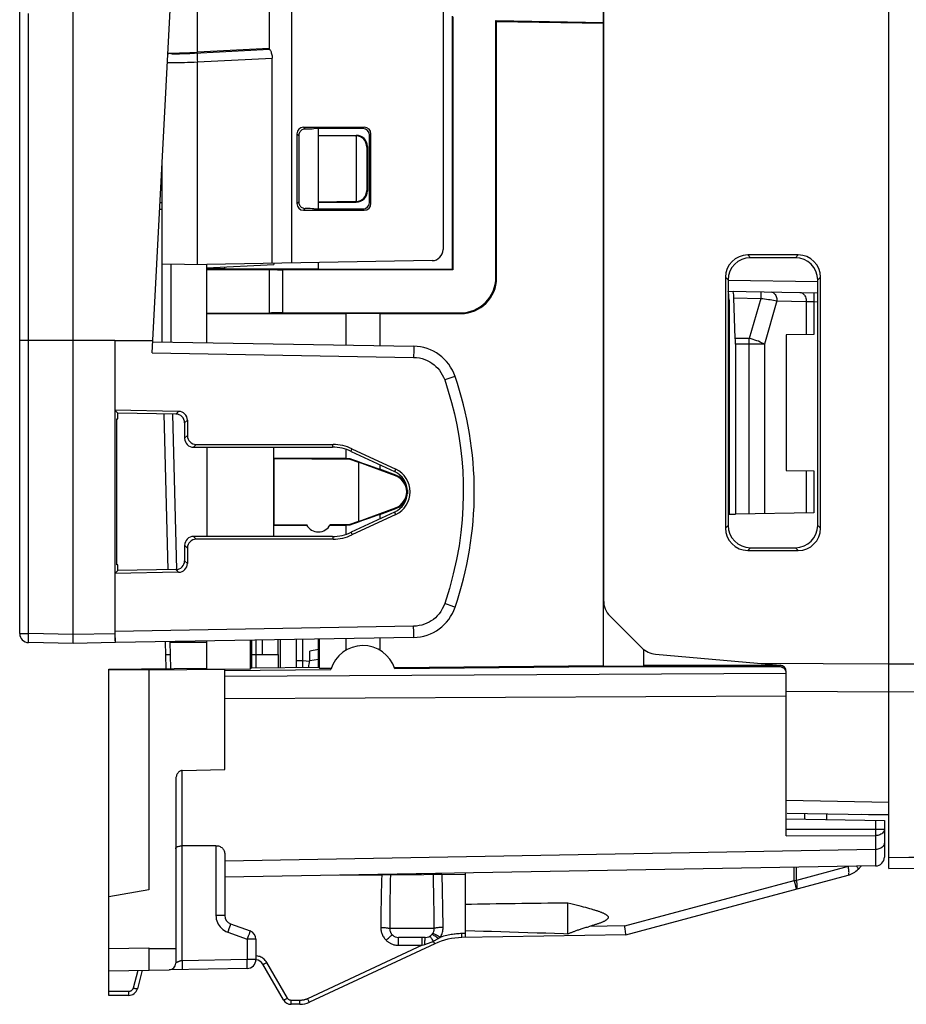
# Model space of a CAD drawing. Units: millimetres. Extents: x 29.7 to 119.6, y 58.5 to 129.9.
# Drawn here: x 29.7 to 49.6, y 58.5 to 80.6 of the extents above; entities that cross this region are included whole.
import ezdxf

# ---------------------------------------------------------------- set-up
doc = ezdxf.new("R2010")
doc.units = ezdxf.units.MM
doc.header["$LTSCALE"] = 23.1
doc.layers.get('0').update_dxf_attribs({"linetype": 'CONTINUOUS'})
for name, color, linetype in [('ASSI', 7, 'CONTINUOUS'), ('DRAFT', 7, 'CONTINUOUS'), ('RACCORDO', 7, 'CONTINUOUS'), ('SMUSSO', 7, 'CONTINUOUS')]:
    doc.layers.add(name, color=color, linetype=linetype)

msp = doc.modelspace()

# ---------------------------------------------------------------- linework, layer by layer
at = {"color": 7, "linetype": 'CONTINUOUS'}
for p, q in [((33.949, 71.024), (33.949, 69.023)), ((35.049, 66.373), (35.199, 66.373)), ((31.749, 66.032), (32.649, 66.037)), ((32.649, 66.029), (34.349, 66.044)), ((32.649, 66.029), (32.649, 61.094)), ((34.349, 63.79), (34.349, 66.044)), ((34.349, 66.017), (36.731, 66.038)), ((33.397, 63.77), (34.349, 63.79)), ((33.249, 63.552), (33.249, 59.447)), ((32.649, 61.094), (31.749, 60.935)), ((32.649, 59.789), (32.649, 59.289)), ((31.749, 59.273), (33.102, 59.297))]:
    msp.add_line(p, q, dxfattribs=at)
at = {"color": 250, "linetype": 'CONTINUOUS'}
for p, q in [((46.949, 65.945), (34.349, 65.883)), ((46.949, 65.441), (34.349, 65.38)), ((33.397, 62.081), (33.397, 63.77)), ((31.749, 59.774), (32.649, 59.789)), ((32.649, 59.774), (33.249, 59.774))]:
    msp.add_line(p, q, dxfattribs=at)
at = {"color": 7, "linetype": 'CONTINUOUS'}
msp.add_lwpolyline([(33.397, 63.77), (33.383, 63.769), (33.37, 63.766), (33.358, 63.762), (33.345, 63.756), (33.333, 63.748), (33.322, 63.739), (33.312, 63.729), (33.302, 63.718), (33.293, 63.705), (33.284, 63.692), (33.277, 63.678), (33.27, 63.663), (33.264, 63.646), (33.259, 63.629), (33.255, 63.611), (33.252, 63.592), (33.25, 63.572), (33.249, 63.552)], dxfattribs=at)
msp.add_arc((33.099, 59.447), 0.15, 271, 360, dxfattribs=at)
at = {"layer": 'ASSI', "color": 7, "linetype": 'CONTINUOUS'}
for p, q in [((49.249, 61.573), (49.249, 104.973)), ((42.849, 98.958), (42.849, 67.589)), ((47.216, 75.34), (46.083, 75.339)), ((47.154, 75.278), (46.144, 75.278)), ((45.584, 74.839), (45.584, 69.208)), ((45.645, 74.779), (45.645, 69.268)), ((47.654, 69.269), (47.654, 74.778)), ((47.716, 69.206), (47.716, 74.841)), ((33.949, 74.023), (37.069, 74.023)), ((37.069, 74.023), (37.069, 73.317)), ((37.829, 74.023), (37.829, 73.303)), ((37.829, 74.023), (39.649, 74.023)), ((37.069, 70.978), (37.069, 70.773)), ((37.069, 70.773), (35.449, 70.773)), ((37.156, 70.758), (37.158, 70.773)), ((37.829, 70.633), (37.829, 70.529)), ((38.186, 70.399), (37.829, 70.529)), ((37.829, 69.518), (38.186, 69.648)), ((37.829, 69.518), (37.829, 69.414)), ((36.715, 69.273), (37.069, 69.273)), ((37.069, 69.273), (37.069, 69.069)), ((37.156, 69.289), (37.158, 69.274)), ((46.144, 68.769), (47.154, 68.769)), ((46.083, 68.708), (47.216, 68.707)), ((42.996, 67.236), (43.707, 66.525)), ((37.069, 66.73), (37.069, 66.47)), ((37.829, 66.744), (37.829, 66.47)), ((33.038, 66.058), (33.022, 66.66)), ((33.138, 66.059), (33.122, 66.661)), ((33.123, 66.649), (33.331, 66.648)), ((33.03, 66.373), (33.13, 66.373)), ((44.017, 66.38), (46.812, 66.135)), ((36.472, 66.068), (36.741, 66.07)), ((38.153, 66.082), (42.849, 66.123)), ((42.849, 66.093), (38.164, 66.051)), ((46.949, 62.888), (46.949, 65.986)), ((46.972, 62.813), (49.249, 62.773)), ((39.749, 60.764), (39.749, 61.468))]:
    msp.add_line(p, q, dxfattribs=at)
at = {"layer": 'ASSI', "color": 250, "linetype": 'CONTINUOUS'}
for p, q in [((46.083, 75.339), (46.144, 75.278)), ((47.216, 75.34), (47.154, 75.278)), ((45.584, 74.839), (45.645, 74.779)), ((47.716, 74.841), (47.654, 74.778)), ((45.584, 69.208), (45.645, 69.268)), ((47.716, 69.206), (47.654, 69.269)), ((46.083, 68.708), (46.144, 68.769)), ((47.216, 68.707), (47.154, 68.769)), ((46.302, 66.18), (49.249, 66.162)), ((49.249, 66.162), (54.958, 66.197)), ((46.949, 65.551), (49.249, 65.538)), ((49.249, 65.538), (54.958, 65.572)), ((46.949, 63.102), (49.249, 63.062)), ((49.249, 61.818), (50.155, 61.834))]:
    msp.add_line(p, q, dxfattribs=at)
at = {"layer": 'ASSI', "color": 7, "linetype": 'CONTINUOUS'}
for centre, radius, start, end in [((43.349, 67.589), 0.5, 180, 225), ((37.449, 65.823), 0.75, 17.6583, 163.3698), ((44.06, 66.878), 0.5, 225, 265), ((46.799, 65.986), 0.15, 0, 85), ((39.049, 62.137), 0.7, 276.5726, 283.9164)]:
    msp.add_arc(centre, radius, start, end, dxfattribs=at)
for centre, major_axis, ratio, start_param, end_param in [((46.085, 74.838), (-0.263, 0.426), 0.997962, -0.551809, 1.016248), ((46.145, 74.777), (0.37, -0.338), 0.996979, 2.312146, 3.880204), ((47.153, 74.777), (0.334, 0.373), 0.997523, -0.839454, 0.728603), ((47.215, 74.839), (0.396, 0.309), 0.99624, -0.661262, 0.906796), ((37.449, 74.018), (0.5, 0), 0.017455, 0.707584, 2.434008), ((37.449, 70.776), (0.5, 0), 0.008727, -2.434008, -2.192503), ((37.449, 70.671), (0.5, -0.182), 0.008201, -2.189518, -0.704599), ((37.449, 69.376), (0.5, 0.182), 0.008201, 0.704599, 2.189518), ((37.449, 69.271), (0.5, 0), 0.008727, 2.192503, 2.434008), ((46.085, 69.209), (0.263, 0.426), 0.997962, -4.157841, -2.589783), ((46.145, 69.27), (0.37, 0.338), 0.996979, 2.402982, 3.971039), ((47.153, 69.27), (-0.334, 0.373), 0.997523, -3.870196, -2.302139), ((47.215, 69.208), (0.396, -0.309), 0.99624, -0.906796, 0.661262), ((33.331, 66.773), (7.161, 0), 0.017455, -1.570796, -1.484293), ((55.504, 60.473), (22.916, 0), 0.017455, 2.198309, 2.328837)]:
    msp.add_ellipse(centre, major_axis=major_axis, ratio=ratio, start_param=start_param, end_param=end_param, dxfattribs=at)
at = {"layer": 'DRAFT', "color": 7, "linetype": 'CONTINUOUS'}
for p, q in [((40.434, 80.597), (40.449, 80.581)), ((40.434, 80.597), (42.849, 80.555)), ((40.449, 80.581), (42.849, 80.539)), ((36.449, 78.023), (36.449, 76.373)), ((33.949, 75.048), (35.449, 75.127)), ((33.949, 75.048), (33.949, 75.123)), ((35.449, 75.15), (35.449, 75.127)), ((36.449, 75.167), (36.449, 75.023)), ((33.949, 73.371), (33.949, 75.013)), ((36.449, 75.023), (39.449, 75.023)), ((39.465, 75.008), (39.449, 75.023)), ((31.882, 73.423), (30.949, 73.423)), ((31.885, 73.423), (32.738, 73.423)), ((31.886, 73.423), (31.886, 71.855)), ((46.949, 73.544), (46.949, 70.503)), ((31.886, 71.855), (31.949, 71.791)), ((31.928, 68.386), (31.928, 71.661)), ((31.928, 71.661), (31.949, 71.658)), ((31.949, 71.658), (31.949, 71.791)), ((35.446, 71.025), (35.446, 69.022)), ((35.449, 70.773), (35.449, 71.025)), ((35.451, 70.772), (35.449, 70.773)), ((35.451, 70.772), (35.451, 69.275)), ((35.451, 70.772), (37.156, 70.758)), ((37.156, 70.758), (37.349, 70.686)), ((37.349, 70.686), (37.349, 69.361)), ((38.18, 70.384), (37.349, 70.686)), ((37.349, 69.361), (38.18, 69.663)), ((45.665, 69.522), (45.807, 69.524)), ((35.451, 69.275), (35.449, 69.273)), ((35.449, 69.022), (35.449, 69.273)), ((35.449, 69.273), (36.189, 69.273)), ((36.185, 69.281), (35.451, 69.275)), ((37.156, 69.289), (36.715, 69.285)), ((37.349, 69.361), (37.156, 69.289)), ((31.949, 68.389), (31.928, 68.386)), ((31.949, 68.256), (31.949, 68.389)), ((31.949, 68.256), (31.886, 68.192)), ((33.949, 66.046), (33.949, 66.676)), ((34.927, 66.054), (34.927, 66.693)), ((34.947, 66.693), (34.947, 66.075)), ((35.049, 66.695), (35.049, 66.076)), ((35.599, 66.081), (35.599, 66.705)), ((36.451, 66.088), (36.451, 66.72)), ((36.472, 66.068), (36.472, 66.72)), ((34.947, 66.373), (35.049, 66.373)), ((35.199, 66.373), (35.55, 66.373)), ((35.549, 66.373), (35.549, 66.08)), ((36.451, 66.483), (36.257, 66.449)), ((31.749, 66.047), (33.949, 66.066)), ((34.947, 66.075), (34.927, 66.054)), ((34.947, 66.075), (36.451, 66.088)), ((36.451, 66.088), (36.472, 66.068)), ((42.849, 66.111), (43.749, 66.114)), ((42.849, 66.111), (42.849, 66.093)), ((31.749, 60.935), (31.749, 66.047)), ((33.949, 66.046), (34.927, 66.054)), ((49.249, 62.773), (48.639, 62.784)), ((39.217, 61.458), (36.949, 61.419))]:
    msp.add_line(p, q, dxfattribs=at)
at = {"layer": 'DRAFT', "color": 250, "linetype": 'CONTINUOUS'}
for p, q in [((38.186, 70.531), (38.161, 70.478)), ((38.18, 70.384), (38.186, 70.399)), ((38.18, 69.663), (38.186, 69.648)), ((38.186, 69.516), (38.161, 69.569))]:
    msp.add_line(p, q, dxfattribs=at)
at = {"layer": 'DRAFT', "color": 7, "linetype": 'CONTINUOUS'}
for centre, radius, start, end in [((38.049, 70.023), 0.383, 290, 70), ((38.049, 70.023), 0.4, 48.5904, 70), ((38.049, 70.023), 0.4, 290, 311.4096), ((36.449, 69.423), 0.3, 208.3735, 332.5269)]:
    msp.add_arc(centre, radius, start, end, dxfattribs=at)
for major_axis, start_param, end_param in [((0.56, 0), -1.13405, 1.13405), ((0.502, 0), -1.134713, 1.134713)]:
    msp.add_ellipse((37.949, 70.023), major_axis=major_axis, ratio=1, start_param=start_param, end_param=end_param, dxfattribs=at)
at = {"layer": 'RACCORDO', "color": 7, "linetype": 'CONTINUOUS'}
for p, q in [((49.249, 61.573), (49.249, 104.973)), ((30.949, 66.623), (30.949, 100.539)), ((42.849, 66.111), (42.849, 100.436)), ((35.349, 86.591), (35.349, 79.956)), ((32.723, 73.143), (33.149, 81.273)), ((29.749, 66.841), (29.749, 80.956)), ((39.249, 80.936), (39.249, 75.462)), ((39.449, 80.701), (39.449, 75.023)), ((39.465, 80.685), (39.465, 75.008)), ((40.434, 74.839), (40.434, 80.597)), ((40.449, 74.823), (40.449, 80.581)), ((35.349, 79.973), (33.735, 79.89)), ((35.416, 75.149), (35.416, 79.757)), ((35.968, 78.055), (35.968, 76.492)), ((36.01, 78.033), (36.009, 78.014)), ((36.009, 78.02), (36.009, 76.527)), ((36.118, 78.205), (37.481, 78.205)), ((37.45, 78.174), (36.349, 78.173)), ((36.449, 78.174), (36.449, 78.023)), ((36.449, 78.023), (37.299, 78.023)), ((37.287, 78.011), (36.449, 78.023)), ((37.299, 78.011), (37.299, 76.536)), ((37.6, 76.523), (37.6, 78.024)), ((37.631, 76.492), (37.631, 78.055)), ((37.537, 77.761), (37.537, 76.786)), ((37.549, 77.774), (37.549, 76.773)), ((32.949, 73.389), (32.949, 77.457)), ((32.9, 76.515), (32.949, 76.516)), ((37.287, 76.536), (36.449, 76.523)), ((36.449, 76.523), (37.299, 76.523)), ((36.118, 76.342), (37.481, 76.342)), ((36.349, 76.373), (37.45, 76.373)), ((32.949, 75.141), (33.949, 75.123)), ((39.004, 75.212), (33.949, 75.123)), ((47.216, 75.34), (46.083, 75.339)), ((47.154, 75.278), (46.144, 75.278)), ((33.949, 75.025), (33.949, 75.048)), ((33.949, 75.013), (35.349, 75.013)), ((34.349, 75.029), (34.349, 75.069)), ((35.349, 75.013), (35.349, 74.034)), ((39.465, 75.008), (35.649, 75.008)), ((45.584, 74.839), (45.584, 69.208)), ((45.645, 74.779), (45.645, 69.268)), ((47.654, 69.269), (47.654, 74.778)), ((47.716, 69.206), (47.716, 74.841)), ((45.645, 74.525), (47.654, 74.49)), ((45.665, 74.325), (45.665, 69.522)), ((45.804, 73.467), (45.772, 74.375)), ((33.949, 74.034), (35.349, 74.034)), ((35.649, 74.039), (39.634, 74.039)), ((30.949, 73.423), (29.749, 73.423)), ((31.882, 73.423), (31.882, 66.84)), ((32.736, 73.392), (38.59, 73.29)), ((47.563, 73.555), (46.949, 73.544)), ((45.807, 73.338), (45.807, 69.524)), ((33.315, 71.829), (31.886, 71.855)), ((33.254, 71.769), (31.949, 71.791)), ((33.08, 68.275), (32.989, 71.773)), ((33.511, 71.63), (33.511, 71.285)), ((33.45, 71.569), (33.45, 71.224)), ((33.65, 71.024), (36.767, 71.025)), ((33.711, 71.086), (36.78, 71.084)), ((37.189, 70.932), (38.161, 70.478)), ((37.202, 70.99), (38.186, 70.531)), ((46.949, 70.503), (47.563, 70.492)), ((38.309, 70.323), (38.351, 70.323)), ((38.448, 70.072), (38.447, 70.022)), ((38.447, 70.025), (38.448, 69.975)), ((38.351, 69.723), (38.309, 69.723)), ((38.161, 69.569), (37.189, 69.115)), ((38.186, 69.516), (37.202, 69.057)), ((47.563, 69.555), (45.807, 69.524)), ((36.767, 69.022), (33.65, 69.023)), ((36.78, 68.963), (33.711, 68.961)), ((33.45, 68.823), (33.45, 68.478)), ((33.511, 68.762), (33.511, 68.417)), ((46.144, 68.769), (47.154, 68.769)), ((46.083, 68.708), (47.216, 68.707)), ((33.254, 68.278), (31.949, 68.256)), ((33.315, 68.218), (31.886, 68.192)), ((31.886, 68.192), (31.886, 66.89)), ((42.996, 67.236), (43.707, 66.525)), ((38.59, 66.757), (31.899, 66.64)), ((30.949, 66.623), (29.946, 66.641)), ((31.892, 66.64), (30.949, 66.623)), ((35.199, 66.373), (35.199, 66.698)), ((35.549, 66.373), (35.549, 66.704)), ((35.956, 66.084), (35.958, 66.711)), ((36.257, 66.235), (36.257, 66.449)), ((43.749, 66.114), (43.749, 66.487)), ((44.017, 66.38), (46.812, 66.135)), ((46.799, 66.094), (42.849, 66.093)), ((46.819, 66.093), (46.799, 66.094)), ((46.918, 66.036), (46.905, 66.05)), ((46.949, 62.302), (46.949, 65.986)), ((46.972, 62.813), (49.249, 62.773)), ((47.849, 62.798), (47.849, 62.673)), ((46.949, 62.689), (49.149, 62.651)), ((49.149, 62.651), (49.149, 61.828)), ((34.153, 62.083), (33.397, 62.081)), ((34.349, 61.909), (34.349, 60.518)), ((48.953, 61.628), (34.349, 61.373)), ((36.949, 61.419), (39.749, 61.443)), ((48.632, 61.623), (48.561, 61.552)), ((49.249, 61.573), (53.932, 61.614)), ((43.349, 60.086), (48.337, 61.423)), ((31.749, 58.723), (31.749, 60.935)), ((39.749, 60.023), (39.749, 60.764)), ((42.049, 60.797), (42.115, 60.782)), ((42.049, 60.106), (42.049, 60.797)), ((42.115, 60.782), (42.177, 60.767)), ((42.177, 60.767), (42.236, 60.753)), ((42.236, 60.753), (42.292, 60.739)), ((42.292, 60.739), (42.345, 60.725)), ((42.345, 60.725), (42.395, 60.712)), ((42.395, 60.712), (42.443, 60.7)), ((42.443, 60.7), (42.488, 60.688)), ((42.488, 60.688), (42.531, 60.676)), ((34.481, 60.33), (34.918, 60.171)), ((39.749, 60.178), (39.961, 60.173)), ((39.961, 60.173), (40.155, 60.168)), ((40.155, 60.168), (40.332, 60.163)), ((40.332, 60.163), (40.546, 60.157)), ((40.546, 60.157), (40.736, 60.151)), ((40.736, 60.151), (40.942, 60.144)), ((40.942, 60.144), (41.153, 60.138)), ((41.153, 60.138), (41.357, 60.131)), ((41.357, 60.131), (41.553, 60.124)), ((41.553, 60.124), (41.751, 60.117)), ((41.751, 60.117), (41.947, 60.11)), ((41.947, 60.11), (42.049, 60.106)), ((43.328, 60.259), (43.325, 60.286)), ((43.335, 60.209), (43.328, 60.259)), ((35.049, 59.983), (35.049, 59.528)), ((39.062, 59.882), (36.25, 58.57)), ((38.849, 60.023), (38.249, 60.023)), ((38.996, 60.087), (39.001, 60.094)), ((43.349, 60.086), (39.67, 60.022)), ((32.5, 59.287), (32.389, 58.872)), ((34.853, 59.328), (33.102, 59.297)), ((35.669, 58.623), (35.207, 59.423)), ((32.196, 58.723), (31.749, 58.723)), ((36.038, 58.523), (35.842, 58.523))]:
    msp.add_line(p, q, dxfattribs=at)
at = {"layer": 'RACCORDO', "color": 250, "linetype": 'CONTINUOUS'}
for p, q in [((35.847, 91.39), (35.847, 75.157)), ((33.735, 79.89), (33.735, 86.657)), ((29.946, 66.841), (29.946, 80.756)), ((33.139, 79.868), (33.139, 79.86)), ((33.731, 79.768), (33.733, 79.721)), ((33.733, 79.721), (33.735, 79.67)), ((33.735, 79.67), (35.416, 79.757)), ((33.735, 75.127), (33.735, 79.67)), ((35.968, 78.055), (36.009, 78.014)), ((36.118, 78.205), (36.157, 78.166)), ((37.287, 78.011), (37.299, 78.023)), ((37.481, 78.205), (37.45, 78.174)), ((37.631, 78.055), (37.6, 78.024)), ((37.537, 77.761), (37.549, 77.774)), ((37.549, 76.773), (37.537, 76.786)), ((35.968, 76.492), (36.009, 76.533)), ((37.299, 76.523), (37.287, 76.536)), ((37.631, 76.492), (37.6, 76.523)), ((32.892, 76.365), (32.949, 76.366)), ((36.118, 76.342), (36.157, 76.381)), ((37.481, 76.342), (37.45, 76.373)), ((33.146, 73.385), (33.146, 75.138)), ((46.083, 75.339), (46.144, 75.278)), ((47.216, 75.34), (47.154, 75.278)), ((35.649, 75.008), (35.649, 74.039)), ((40.434, 74.839), (40.449, 74.823)), ((45.584, 74.839), (45.645, 74.779)), ((45.644, 74.775), (47.653, 74.74)), ((47.716, 74.841), (47.654, 74.778)), ((46.377, 74.462), (46.375, 74.364)), ((47.566, 74.465), (47.565, 74.433)), ((45.645, 74.325), (45.665, 74.325)), ((45.772, 74.375), (46.375, 74.364)), ((46.375, 74.364), (46.118, 73.467)), ((46.738, 74.309), (46.46, 73.338)), ((46.738, 74.309), (47.395, 74.297)), ((47.395, 74.297), (47.395, 73.552)), ((47.395, 74.297), (47.563, 74.292)), ((47.565, 74.368), (47.563, 74.292)), ((47.563, 74.292), (47.563, 73.555)), ((47.563, 74.292), (47.654, 74.29)), ((47.565, 74.433), (47.565, 74.368)), ((39.634, 74.039), (39.649, 74.023)), ((46.118, 73.467), (45.804, 73.467)), ((46.118, 69.53), (46.118, 73.467)), ((32.723, 73.143), (38.587, 73.04)), ((38.59, 73.217), (38.589, 73.165)), ((38.59, 73.257), (38.59, 73.217)), ((46.46, 73.338), (45.807, 73.338)), ((46.46, 73.338), (46.46, 69.536)), ((39.374, 72.564), (39.284, 72.533)), ((39.47, 72.597), (39.374, 72.564)), ((39.51, 72.611), (39.47, 72.597)), ((33.254, 71.769), (33.315, 71.829)), ((33.277, 68.279), (33.185, 71.767)), ((33.45, 71.569), (33.511, 71.63)), ((33.45, 71.224), (33.511, 71.285)), ((33.65, 71.024), (33.711, 71.086)), ((36.767, 71.025), (36.78, 71.084)), ((37.189, 70.932), (37.202, 70.99)), ((47.395, 70.495), (47.395, 69.552)), ((47.563, 70.492), (47.563, 69.555)), ((38.432, 70.123), (38.441, 70.123)), ((38.441, 69.923), (38.432, 69.923)), ((45.584, 69.208), (45.645, 69.268)), ((47.716, 69.206), (47.654, 69.269)), ((33.711, 68.961), (33.65, 69.023)), ((36.767, 69.022), (36.78, 68.963)), ((37.189, 69.115), (37.202, 69.057)), ((33.511, 68.762), (33.45, 68.823)), ((46.083, 68.708), (46.144, 68.769)), ((47.216, 68.707), (47.154, 68.769)), ((33.315, 68.218), (33.254, 68.278)), ((33.511, 68.417), (33.45, 68.478)), ((39.487, 67.444), (39.284, 67.514)), ((38.587, 67.007), (31.886, 66.89)), ((38.589, 66.882), (38.587, 67.007)), ((29.749, 66.841), (29.946, 66.841)), ((29.944, 66.7), (29.945, 66.741)), ((29.945, 66.789), (29.946, 66.841)), ((29.945, 66.741), (29.945, 66.789)), ((30.949, 66.823), (29.946, 66.841)), ((31.882, 66.84), (30.949, 66.823)), ((36.104, 66.236), (36.105, 66.713)), ((35.957, 66.236), (36.104, 66.236)), ((36.103, 66.085), (36.104, 66.236)), ((36.104, 66.236), (36.255, 66.223)), ((36.257, 66.237), (36.451, 66.27)), ((46.799, 66.129), (43.749, 66.128)), ((46.302, 66.18), (49.249, 66.162)), ((46.799, 66.132), (46.799, 66.129)), ((46.799, 66.094), (46.799, 66.129)), ((46.809, 66.128), (46.799, 66.129)), ((49.249, 66.162), (55.358, 66.199)), ((46.949, 65.551), (49.249, 65.538)), ((49.249, 65.538), (55.358, 65.574)), ((46.949, 63.102), (49.249, 63.062)), ((47.354, 62.807), (47.354, 62.682)), ((48.953, 62.654), (48.953, 62.457)), ((46.949, 62.45), (48.953, 62.457)), ((46.949, 62.302), (48.952, 62.308)), ((48.952, 62.308), (48.952, 61.999)), ((48.953, 62.457), (49.149, 62.457)), ((33.397, 59.502), (33.397, 62.081)), ((34.153, 62.083), (34.153, 60.518)), ((48.952, 61.999), (34.349, 61.739)), ((48.952, 61.999), (48.952, 61.886)), ((48.952, 61.886), (48.952, 61.836)), ((48.953, 61.689), (48.953, 61.628)), ((49.249, 61.818), (53.604, 61.855)), ((47.129, 61.305), (47.129, 61.597)), ((48.337, 61.616), (47.177, 61.305)), ((47.177, 61.305), (47.177, 61.597)), ((43.325, 60.286), (47.129, 61.305)), ((47.142, 61.255), (47.129, 61.305)), ((47.129, 61.305), (47.177, 61.305)), ((47.154, 61.209), (47.142, 61.255)), ((47.162, 61.178), (47.154, 61.209)), ((47.166, 61.16), (47.162, 61.178)), ((34.349, 60.518), (34.153, 60.518)), ((34.416, 60.142), (34.853, 59.983)), ((34.457, 60.256), (34.442, 60.214)), ((34.469, 60.291), (34.457, 60.256)), ((34.906, 60.132), (34.894, 60.098)), ((39.049, 60.223), (38.05, 60.223)), ((39.749, 60.111), (39.668, 60.11)), ((39.67, 60.034), (39.668, 60.11)), ((43.325, 60.286), (42.534, 60.272)), ((34.853, 59.983), (34.853, 59.528)), ((35.049, 59.983), (34.853, 59.983)), ((34.894, 60.098), (34.879, 60.055)), ((38.249, 59.848), (38.249, 60.023)), ((38.779, 59.848), (38.779, 60.023)), ((38.952, 60.049), (38.949, 60.05)), ((39.67, 60.023), (39.67, 60.034)), ((39.67, 60.022), (39.67, 60.023)), ((38.779, 59.848), (36.207, 58.649)), ((38.249, 59.848), (38.779, 59.848)), ((38.779, 59.848), (38.841, 59.866)), ((34.853, 59.528), (33.397, 59.502)), ((33.397, 59.502), (33.397, 59.45)), ((33.397, 59.45), (33.398, 59.402)), ((34.854, 59.476), (34.853, 59.528)), ((35.049, 59.528), (34.853, 59.528)), ((34.854, 59.427), (34.854, 59.476)), ((35.755, 58.661), (35.294, 59.461)), ((32.399, 59.285), (32.292, 58.885)), ((32.196, 58.811), (31.749, 58.811)), ((32.196, 58.723), (32.196, 58.811)), ((35.842, 58.523), (35.842, 58.611)), ((36.045, 58.611), (35.842, 58.611)), ((36.038, 58.523), (36.038, 58.611))]:
    msp.add_line(p, q, dxfattribs=at)
for points in [[(33.139, 79.86), (33.114, 79.857), (33.089, 79.851), (33.074, 79.845)], [(33.139, 79.86), (33.141, 79.858), (33.148, 79.857), (33.158, 79.856), (33.173, 79.855), (33.191, 79.854), (33.213, 79.854), (33.239, 79.854), (33.268, 79.854), (33.301, 79.854), (33.336, 79.855), (33.375, 79.856), (33.417, 79.857), (33.463, 79.858), (33.512, 79.86), (33.563, 79.862), (33.616, 79.865), (33.671, 79.867), (35.352, 79.954)], [(33.728, 79.87), (33.728, 79.867), (33.728, 79.862), (33.728, 79.853), (33.728, 79.841), (33.729, 79.826), (33.729, 79.809), (33.731, 79.768)], [(33.064, 79.654), (33.083, 79.654), (33.122, 79.654), (33.165, 79.655), (33.213, 79.655), (33.264, 79.656), (33.32, 79.657), (33.381, 79.659), (33.446, 79.661), (33.514, 79.663), (33.586, 79.665), (33.66, 79.668), (33.735, 79.67)], [(46.378, 74.513), (46.378, 74.51), (46.378, 74.504), (46.377, 74.494), (46.377, 74.462)], [(46.604, 74.509), (46.622, 74.507), (46.639, 74.501), (46.656, 74.493), (46.672, 74.481), (46.686, 74.466), (46.699, 74.449), (46.711, 74.43), (46.72, 74.408), (46.728, 74.385), (46.733, 74.36), (46.737, 74.334), (46.738, 74.309)], [(47.261, 74.497), (47.279, 74.495), (47.296, 74.49), (47.313, 74.481), (47.329, 74.47), (47.343, 74.455), (47.356, 74.438), (47.368, 74.418), (47.378, 74.396), (47.385, 74.373), (47.391, 74.348), (47.394, 74.323), (47.395, 74.297)], [(47.565, 74.492), (47.565, 74.49), (47.566, 74.485), (47.566, 74.477), (47.566, 74.465)], [(46.375, 74.364), (46.419, 74.359), (46.463, 74.354), (46.506, 74.348), (46.546, 74.342), (46.584, 74.336), (46.623, 74.33), (46.662, 74.323), (46.701, 74.316), (46.738, 74.309)], [(46.46, 73.338), (46.429, 73.354), (46.396, 73.37), (46.36, 73.385), (46.323, 73.401), (46.284, 73.415), (46.243, 73.43), (46.202, 73.443), (46.16, 73.456), (46.118, 73.467)], [(38.589, 73.165), (38.588, 73.073), (38.587, 73.04)], [(38.59, 73.29), (38.59, 73.288), (38.59, 73.282), (38.59, 73.271), (38.59, 73.257)], [(38.587, 73.04), (38.653, 73.036), (38.716, 73.027), (38.777, 73.012), (38.837, 72.993), (38.895, 72.968), (38.949, 72.94), (38.999, 72.908), (39.046, 72.874), (39.089, 72.836), (39.129, 72.795), (39.166, 72.751), (39.2, 72.703), (39.231, 72.651), (39.259, 72.594), (39.284, 72.533)], [(39.284, 72.533), (39.365, 72.281), (39.437, 72.029), (39.501, 71.776), (39.555, 71.524), (39.601, 71.271), (39.638, 71.014), (39.667, 70.754), (39.688, 70.491), (39.699, 70.224), (39.701, 69.953), (39.694, 69.679), (39.676, 69.397), (39.647, 69.108), (39.607, 68.812), (39.551, 68.504), (39.478, 68.185), (39.389, 67.855), (39.284, 67.514)], [(39.518, 72.614), (39.516, 72.613), (39.51, 72.611)], [(39.284, 67.514), (39.259, 67.453), (39.231, 67.395), (39.198, 67.34), (39.161, 67.289), (39.119, 67.242), (39.076, 67.199), (39.03, 67.161), (38.983, 67.128), (38.934, 67.098), (38.883, 67.073), (38.83, 67.051), (38.775, 67.034), (38.715, 67.021), (38.653, 67.012), (38.587, 67.007)], [(39.518, 67.433), (39.516, 67.434), (39.51, 67.436), (39.487, 67.444)], [(38.59, 66.757), (38.59, 66.759), (38.59, 66.765), (38.59, 66.776), (38.59, 66.79), (38.59, 66.809), (38.589, 66.882)], [(29.946, 66.641), (29.945, 66.643), (29.945, 66.648), (29.945, 66.656), (29.945, 66.668), (29.944, 66.682), (29.944, 66.7)], [(46.912, 66.08), (46.905, 66.087), (46.899, 66.093), (46.892, 66.098), (46.885, 66.103), (46.877, 66.108), (46.87, 66.112), (46.862, 66.115), (46.854, 66.119), (46.846, 66.121), (46.837, 66.124), (46.828, 66.126), (46.819, 66.127), (46.809, 66.128)], [(49.149, 62.457), (49.148, 62.437), (49.143, 62.419), (49.134, 62.401), (49.123, 62.383), (49.109, 62.367), (49.092, 62.352), (49.073, 62.34), (49.051, 62.329), (49.028, 62.32), (49.003, 62.314), (48.978, 62.31), (48.952, 62.308)], [(48.953, 62.367), (48.953, 62.351), (48.952, 62.336), (48.952, 62.321), (48.952, 62.308)], [(48.953, 62.457), (48.953, 62.438), (48.953, 62.42), (48.953, 62.402), (48.953, 62.367)], [(49.149, 62.15), (49.148, 62.13), (49.143, 62.111), (49.134, 62.093), (49.123, 62.075), (49.109, 62.059), (49.092, 62.044), (49.072, 62.031), (49.051, 62.02), (49.028, 62.011), (49.003, 62.005), (48.978, 62.001), (48.952, 61.999)], [(48.952, 61.836), (48.953, 61.718), (48.953, 61.689)], [(37.873, 61.427), (37.869, 61.307), (37.866, 61.185), (37.862, 61.06), (37.86, 60.932), (37.857, 60.8), (37.855, 60.666), (37.853, 60.53), (37.851, 60.39), (37.85, 60.248)], [(38.067, 61.429), (38.064, 61.307), (38.061, 61.182), (38.059, 61.054), (38.057, 60.923), (38.055, 60.789), (38.053, 60.652), (38.052, 60.512), (38.051, 60.369), (38.05, 60.223)], [(39.049, 60.223), (39.048, 60.375), (39.047, 60.522), (39.045, 60.665), (39.043, 60.803), (39.042, 60.937), (39.039, 61.068), (39.037, 61.195), (39.034, 61.318), (39.032, 61.437)], [(39.248, 60.248), (39.247, 60.396), (39.246, 60.54), (39.244, 60.68), (39.241, 60.816), (39.239, 60.948), (39.236, 61.076), (39.233, 61.2), (39.229, 61.321), (39.225, 61.439)], [(48.337, 61.423), (48.342, 61.426), (48.347, 61.432), (48.351, 61.441), (48.354, 61.453), (48.355, 61.467), (48.356, 61.484), (48.355, 61.502), (48.354, 61.523), (48.351, 61.545), (48.347, 61.568), (48.342, 61.592), (48.337, 61.616)], [(48.561, 61.552), (48.563, 61.558), (48.562, 61.567), (48.558, 61.579), (48.55, 61.593), (48.539, 61.61), (48.532, 61.621)], [(47.177, 61.112), (47.18, 61.113), (47.183, 61.115), (47.185, 61.118), (47.187, 61.121), (47.189, 61.125), (47.191, 61.13), (47.193, 61.136), (47.194, 61.142), (47.195, 61.149), (47.195, 61.156), (47.196, 61.164), (47.196, 61.173), (47.196, 61.182), (47.196, 61.191), (47.195, 61.201), (47.194, 61.212), (47.193, 61.223), (47.191, 61.234), (47.189, 61.245), (47.187, 61.257), (47.185, 61.269), (47.183, 61.281), (47.18, 61.293), (47.177, 61.305)], [(47.177, 61.112), (47.177, 61.112), (47.177, 61.114), (47.177, 61.116), (47.176, 61.119), (47.175, 61.122), (47.174, 61.127), (47.173, 61.132), (47.172, 61.138), (47.17, 61.145), (47.166, 61.16)], [(34.153, 60.518), (34.155, 60.477), (34.161, 60.437), (34.171, 60.398), (34.185, 60.36), (34.203, 60.324), (34.224, 60.291), (34.248, 60.259), (34.277, 60.229), (34.307, 60.202), (34.341, 60.179), (34.377, 60.159), (34.416, 60.142)], [(34.481, 60.33), (34.481, 60.329), (34.479, 60.324), (34.477, 60.316), (34.473, 60.305), (34.469, 60.291)], [(34.442, 60.214), (34.425, 60.167), (34.416, 60.142)], [(34.918, 60.171), (34.918, 60.17), (34.916, 60.165), (34.914, 60.157), (34.91, 60.146), (34.906, 60.132)], [(37.85, 60.248), (37.85, 60.229), (37.852, 60.21), (37.854, 60.191), (37.857, 60.172), (37.861, 60.153), (37.866, 60.134), (37.873, 60.114), (37.88, 60.095), (37.889, 60.075), (37.899, 60.056), (37.91, 60.036), (37.923, 60.017), (37.937, 59.998), (37.953, 59.979), (37.971, 59.96)], [(37.85, 60.248), (37.875, 60.247), (37.9, 60.247), (37.924, 60.246), (37.947, 60.244), (37.969, 60.242), (37.988, 60.24), (38.005, 60.238), (38.02, 60.235), (38.032, 60.233), (38.041, 60.23), (38.047, 60.227), (38.05, 60.223)], [(38.05, 60.223), (38.05, 60.214), (38.051, 60.204), (38.052, 60.195), (38.053, 60.185), (38.055, 60.176), (38.058, 60.166), (38.061, 60.157), (38.065, 60.147), (38.069, 60.137), (38.074, 60.127), (38.08, 60.118), (38.081, 60.115)], [(39.001, 60.094), (39.003, 60.095), (39.005, 60.098), (39.007, 60.101), (39.009, 60.104), (39.011, 60.106), (39.013, 60.109), (39.015, 60.112)], [(39.015, 60.112), (39.022, 60.123), (39.028, 60.134)], [(39.181, 60.025), (39.161, 60.039), (39.14, 60.051), (39.121, 60.063), (39.102, 60.075), (39.084, 60.085), (39.068, 60.093), (39.054, 60.1), (39.042, 60.106), (39.032, 60.11), (39.024, 60.113), (39.018, 60.113), (39.015, 60.112)], [(39.028, 60.134), (39.033, 60.145), (39.038, 60.157), (39.041, 60.169), (39.045, 60.182), (39.047, 60.195), (39.048, 60.209), (39.049, 60.223)], [(39.248, 60.248), (39.223, 60.247), (39.198, 60.247), (39.174, 60.246), (39.151, 60.244), (39.13, 60.242), (39.111, 60.24), (39.093, 60.238), (39.079, 60.235), (39.067, 60.233), (39.058, 60.23), (39.052, 60.227), (39.049, 60.223)], [(39.181, 60.025), (39.195, 60.047), (39.207, 60.069), (39.217, 60.092), (39.226, 60.115), (39.234, 60.139), (39.24, 60.164), (39.244, 60.191), (39.247, 60.219), (39.248, 60.248)], [(39.668, 60.11), (39.639, 60.109), (39.61, 60.108), (39.581, 60.106), (39.552, 60.104), (39.523, 60.101), (39.494, 60.097), (39.463, 60.093), (39.431, 60.088), (39.398, 60.082), (39.364, 60.075), (39.33, 60.068), (39.294, 60.059), (39.257, 60.049), (39.22, 60.037), (39.181, 60.025)], [(34.879, 60.055), (34.862, 60.008), (34.853, 59.983)], [(37.971, 59.96), (37.988, 59.978), (38.005, 59.994), (38.022, 60.01), (38.037, 60.025), (38.052, 60.038), (38.065, 60.05), (38.077, 60.06), (38.088, 60.068), (38.096, 60.074), (38.103, 60.078), (38.108, 60.08), (38.11, 60.08)], [(37.971, 59.96), (37.981, 59.951), (37.992, 59.942), (38.003, 59.933), (38.014, 59.924), (38.025, 59.916), (38.038, 59.908), (38.051, 59.901), (38.064, 59.893), (38.079, 59.886), (38.094, 59.879), (38.111, 59.873), (38.128, 59.867), (38.146, 59.861), (38.165, 59.857), (38.185, 59.853), (38.205, 59.85), (38.227, 59.849), (38.249, 59.848)], [(38.841, 59.866), (38.841, 59.895), (38.842, 59.922), (38.842, 59.947), (38.843, 59.969), (38.844, 59.988), (38.845, 60.003), (38.847, 60.014), (38.848, 60.021), (38.849, 60.023)], [(38.841, 59.866), (38.861, 59.872), (38.88, 59.878), (38.901, 59.885), (38.921, 59.893), (38.941, 59.9), (38.962, 59.909), (38.984, 59.919)], [(38.991, 60), (38.981, 60.016), (38.971, 60.029), (38.963, 60.039), (38.956, 60.046), (38.952, 60.049)], [(38.984, 59.919), (39.006, 59.929), (39.029, 59.94)], [(39.029, 59.94), (39.016, 59.962), (39.003, 59.982), (38.991, 60)], [(39.135, 59.997), (39.112, 60.016), (39.09, 60.034), (39.07, 60.05), (39.051, 60.063), (39.034, 60.074), (39.02, 60.082), (39.009, 60.087), (39.001, 60.089), (38.996, 60.087)], [(39.029, 59.94), (39.041, 59.946), (39.053, 59.953), (39.065, 59.959), (39.077, 59.965), (39.089, 59.971), (39.1, 59.977), (39.112, 59.984), (39.123, 59.99), (39.135, 59.997)], [(39.062, 59.882), (39.061, 59.882), (39.059, 59.885), (39.057, 59.888), (39.054, 59.894), (39.05, 59.901), (39.045, 59.909), (39.04, 59.919), (39.035, 59.929), (39.029, 59.94)], [(39.135, 59.997), (39.14, 60), (39.146, 60.003), (39.151, 60.006), (39.156, 60.009), (39.162, 60.013), (39.167, 60.016), (39.172, 60.019), (39.177, 60.022), (39.181, 60.025)], [(33.397, 59.502), (33.392, 59.502), (33.387, 59.501), (33.383, 59.501), (33.378, 59.5), (33.373, 59.499), (33.369, 59.498), (33.364, 59.497), (33.359, 59.496), (33.355, 59.495), (33.35, 59.494), (33.346, 59.492), (33.342, 59.491), (33.337, 59.49), (33.333, 59.488), (33.329, 59.487), (33.324, 59.485), (33.32, 59.484), (33.316, 59.482), (33.312, 59.48), (33.308, 59.479), (33.304, 59.477), (33.3, 59.475), (33.296, 59.474), (33.293, 59.472), (33.289, 59.47), (33.285, 59.468), (33.282, 59.467), (33.279, 59.465), (33.276, 59.463), (33.273, 59.462), (33.27, 59.46), (33.267, 59.459), (33.264, 59.457), (33.262, 59.456), (33.26, 59.454), (33.258, 59.453), (33.256, 59.452), (33.254, 59.451), (33.253, 59.45), (33.252, 59.449), (33.251, 59.448), (33.25, 59.448), (33.25, 59.447), (33.249, 59.447), (33.249, 59.447)], [(35.26, 59.508), (35.242, 59.527), (35.223, 59.544), (35.203, 59.559), (35.183, 59.572), (35.161, 59.583), (35.139, 59.593), (35.115, 59.6), (35.09, 59.606), (35.062, 59.609), (35.055, 59.61)], [(35.207, 59.423), (35.209, 59.423), (35.214, 59.423), (35.22, 59.425), (35.229, 59.429), (35.24, 59.433), (35.252, 59.439), (35.265, 59.446), (35.279, 59.453), (35.294, 59.461)], [(35.294, 59.461), (35.277, 59.486), (35.26, 59.508)], [(33.398, 59.402), (33.398, 59.361), (33.398, 59.344), (33.398, 59.329), (33.398, 59.317), (33.397, 59.309), (33.397, 59.304), (33.397, 59.302)], [(34.853, 59.328), (34.853, 59.329), (34.854, 59.334), (34.854, 59.342), (34.854, 59.354), (34.854, 59.368), (34.854, 59.386), (34.854, 59.427)], [(32.292, 58.885), (32.289, 58.875), (32.284, 58.865), (32.279, 58.856), (32.273, 58.847), (32.266, 58.84), (32.258, 58.833), (32.25, 58.827), (32.24, 58.822), (32.23, 58.817), (32.22, 58.814), (32.208, 58.812), (32.196, 58.811)], [(32.389, 58.872), (32.387, 58.87), (32.382, 58.869), (32.375, 58.869), (32.365, 58.87), (32.353, 58.872), (32.34, 58.874), (32.325, 58.878), (32.309, 58.881), (32.292, 58.885)], [(35.669, 58.623), (35.671, 58.623), (35.675, 58.623), (35.682, 58.625), (35.691, 58.629), (35.702, 58.633), (35.714, 58.639), (35.727, 58.646), (35.741, 58.653), (35.755, 58.661)], [(35.842, 58.611), (35.838, 58.611), (35.835, 58.612), (35.831, 58.612), (35.828, 58.612), (35.824, 58.613), (35.82, 58.614), (35.817, 58.615), (35.813, 58.616), (35.809, 58.617), (35.805, 58.618), (35.802, 58.62), (35.798, 58.622), (35.794, 58.624), (35.79, 58.626), (35.787, 58.628), (35.783, 58.631), (35.779, 58.634), (35.776, 58.637), (35.772, 58.64), (35.768, 58.644), (35.765, 58.648), (35.762, 58.652), (35.759, 58.656), (35.755, 58.661)], [(36.207, 58.649), (36.196, 58.644), (36.185, 58.639), (36.173, 58.635), (36.163, 58.631), (36.152, 58.628), (36.141, 58.625), (36.131, 58.622), (36.121, 58.62), (36.112, 58.618), (36.102, 58.616), (36.093, 58.615), (36.084, 58.614), (36.076, 58.613), (36.068, 58.612), (36.06, 58.612), (36.052, 58.612), (36.045, 58.611)], [(36.25, 58.57), (36.248, 58.571), (36.246, 58.574), (36.243, 58.58), (36.238, 58.587), (36.233, 58.597), (36.227, 58.608), (36.221, 58.621), (36.214, 58.634), (36.207, 58.649)]]:
    msp.add_lwpolyline(points, dxfattribs=at)
at = {"layer": 'RACCORDO', "color": 7, "linetype": 'CONTINUOUS'}
for points in [[(33.075, 79.857), (33.081, 79.859), (33.099, 79.864), (33.118, 79.867), (33.139, 79.868)], [(35.352, 79.954), (35.356, 79.952), (35.361, 79.946), (35.366, 79.938), (35.373, 79.926), (35.381, 79.911), (35.388, 79.894), (35.395, 79.875), (35.402, 79.854), (35.408, 79.831), (35.412, 79.807), (35.414, 79.782), (35.416, 79.757)], [(36.02, 78.071), (36.014, 78.052), (36.01, 78.033)], [(36.051, 78.12), (36.039, 78.105), (36.028, 78.088), (36.02, 78.071)], [(36.157, 78.166), (36.137, 78.164), (36.118, 78.16), (36.099, 78.153), (36.082, 78.144), (36.066, 78.133), (36.051, 78.12)], [(36.009, 76.533), (36.01, 76.514), (36.014, 76.495), (36.02, 76.476)], [(36.02, 76.476), (36.028, 76.458), (36.039, 76.442), (36.052, 76.427)], [(36.052, 76.427), (36.066, 76.414), (36.082, 76.403), (36.1, 76.394), (36.118, 76.387), (36.137, 76.383), (36.157, 76.381)], [(38.353, 70.277), (38.343, 70.289), (38.333, 70.3), (38.325, 70.308), (38.318, 70.315), (38.313, 70.32), (38.31, 70.323), (38.309, 70.323)], [(38.432, 70.123), (38.424, 70.147), (38.416, 70.17), (38.407, 70.192), (38.397, 70.212), (38.386, 70.231), (38.375, 70.249), (38.364, 70.264), (38.353, 70.277)], [(38.447, 70.022), (38.446, 70.039), (38.444, 70.057), (38.441, 70.074), (38.438, 70.09), (38.435, 70.107), (38.432, 70.123)], [(38.353, 69.77), (38.364, 69.783), (38.375, 69.798), (38.386, 69.816), (38.397, 69.835), (38.407, 69.855), (38.416, 69.877), (38.424, 69.9), (38.432, 69.923)], [(38.432, 69.923), (38.435, 69.94), (38.438, 69.956), (38.441, 69.973), (38.444, 69.99), (38.446, 70.007), (38.447, 70.025)], [(38.309, 69.723), (38.31, 69.724), (38.313, 69.727), (38.318, 69.732), (38.325, 69.739), (38.333, 69.747), (38.343, 69.758), (38.353, 69.77)], [(36.236, 66.086), (36.237, 66.089), (36.24, 66.124), (36.244, 66.158), (36.249, 66.191), (36.255, 66.223)], [(36.255, 66.223), (36.256, 66.226), (36.256, 66.228), (36.256, 66.23), (36.257, 66.232), (36.257, 66.235)], [(46.856, 66.083), (46.838, 66.089), (46.819, 66.093)], [(46.905, 66.05), (46.89, 66.063), (46.874, 66.074), (46.856, 66.083)], [(46.949, 65.945), (46.948, 65.965), (46.944, 65.984), (46.938, 66.002), (46.929, 66.019), (46.918, 66.036)], [(33.249, 62.014), (33.251, 62.023), (33.255, 62.032), (33.261, 62.04), (33.27, 62.048), (33.281, 62.055), (33.293, 62.061), (33.308, 62.067), (33.324, 62.072), (33.341, 62.075), (33.359, 62.078), (33.378, 62.08), (33.397, 62.081)], [(34.153, 62.083), (34.172, 62.082), (34.191, 62.08), (34.211, 62.076), (34.23, 62.069), (34.248, 62.061), (34.265, 62.052), (34.281, 62.041), (34.296, 62.029), (34.309, 62.015), (34.32, 62), (34.33, 61.984), (34.338, 61.967), (34.344, 61.948), (34.348, 61.929), (34.349, 61.909)], [(42.531, 60.676), (42.571, 60.664), (42.591, 60.659), (42.61, 60.653), (42.628, 60.647), (42.646, 60.642), (42.664, 60.637), (42.68, 60.631), (42.697, 60.626), (42.713, 60.62), (42.728, 60.615), (42.743, 60.61), (42.758, 60.605), (42.772, 60.599), (42.786, 60.594), (42.799, 60.589), (42.812, 60.584), (42.824, 60.578), (42.837, 60.573), (42.848, 60.568), (42.859, 60.562), (42.87, 60.557), (42.88, 60.552), (42.89, 60.546), (42.9, 60.54), (42.909, 60.534), (42.917, 60.528), (42.925, 60.522), (42.932, 60.515), (42.939, 60.509), (42.944, 60.501), (42.949, 60.494), (42.952, 60.486), (42.954, 60.478), (42.954, 60.47), (42.952, 60.462), (42.949, 60.454), (42.945, 60.447), (42.94, 60.44), (42.933, 60.433), (42.926, 60.426), (42.918, 60.42), (42.91, 60.414), (42.901, 60.408), (42.892, 60.402), (42.882, 60.396), (42.872, 60.391), (42.861, 60.385), (42.85, 60.38), (42.838, 60.375), (42.826, 60.369), (42.814, 60.364), (42.801, 60.359), (42.788, 60.354), (42.774, 60.348), (42.76, 60.343), (42.746, 60.338), (42.731, 60.333), (42.715, 60.327), (42.699, 60.322), (42.683, 60.317), (42.666, 60.311), (42.649, 60.306), (42.631, 60.3), (42.613, 60.295), (42.594, 60.289)], [(38.081, 60.115), (38.086, 60.108), (38.093, 60.098), (38.101, 60.089), (38.11, 60.08)], [(42.049, 60.106), (42.061, 60.111), (42.073, 60.116), (42.086, 60.122), (42.099, 60.127), (42.113, 60.133), (42.127, 60.138), (42.141, 60.144), (42.156, 60.149), (42.171, 60.155), (42.187, 60.161), (42.203, 60.167), (42.22, 60.173), (42.237, 60.179), (42.254, 60.185), (42.273, 60.191), (42.291, 60.197), (42.31, 60.204), (42.33, 60.21), (42.35, 60.217), (42.371, 60.224), (42.393, 60.23), (42.415, 60.237), (42.437, 60.244), (42.461, 60.251), (42.485, 60.258), (42.509, 60.265)], [(42.594, 60.289), (42.555, 60.278), (42.509, 60.265)], [(43.344, 60.145), (43.341, 60.164), (43.335, 60.209)], [(43.349, 60.086), (43.349, 60.088), (43.349, 60.093), (43.348, 60.102), (43.347, 60.113), (43.344, 60.145)]]:
    msp.add_lwpolyline(points, dxfattribs=at)
for centre, radius, start, end in [((38.999, 75.462), 0.25, 271, 360), ((38.572, 72.29), 1, 18.8945, 89), ((31.949, 70.023), 8, 341.1055, 18.8945), ((38.572, 67.757), 1, 271, 341.1055), ((43.349, 67.589), 0.5, 180, 225), ((29.949, 66.841), 0.2, 180, 269), ((44.06, 66.878), 0.5, 225, 265), ((46.799, 65.986), 0.15, 0, 85), ((48.949, 61.828), 0.2, 271, 360), ((48.207, 61.906), 0.5, 285, 315), ((34.549, 60.518), 0.2, 180, 250), ((34.849, 59.983), 0.2, 0, 70), ((38.249, 60.223), 0.2, 225.95, 270), ((38.849, 60.223), 0.2, 270, 317.1647), ((39.696, 58.522), 1.5, 91, 115), ((34.849, 59.528), 0.2, 271, 360), ((35.034, 59.323), 0.2, 30, 85.6127), ((32.196, 58.923), 0.2, 270, 345), ((35.842, 58.723), 0.2, 210, 270), ((36.038, 59.023), 0.5, 270, 295)]:
    msp.add_arc(centre, radius, start, end, dxfattribs=at)
for centre, major_axis, ratio, start_param, end_param in [((33.749, 79.918), (0.8, 0.042), 0.034825, -2.440696, -1.590078), ((35.849, 79.982), (0.5, 0.026), 0.034825, 3.139764, 3.249984), ((36.118, 78.055), (-0.098, 0.113), 0.998924, -0.713786, 0.855793), ((35.899, 78.181), (0.5, 0), 0.034921, -1.029246, -0.449), ((37.287, 77.761), (-0.094, 0.233), 0.98023, -0.439798, -0.391064), ((37.299, 77.773), (0.177, 0.177), 0.999695, -0.785246, 0.785246), ((37.287, 77.761), (0.177, 0.177), 0.999695, -0.785246, 0.736512), ((37.45, 78.024), (0.116, 0.095), 0.998448, -0.685998, 0.883581), ((37.481, 78.055), (0.112, 0.1), 0.998622, -0.729412, 0.840166), ((37.287, 76.786), (-0.177, 0.177), 0.999695, 2.405081, 3.926839), ((37.299, 76.774), (0.177, -0.177), 0.999695, -0.785246, 0.785246), ((36.118, 76.492), (0.098, 0.113), 0.998924, -3.997385, -2.427807), ((37.287, 76.786), (0.094, 0.233), 0.98023, -2.750528, -2.701794), ((37.45, 76.523), (0.116, -0.095), 0.998448, -0.883581, 0.685998), ((37.481, 76.492), (0.112, -0.1), 0.998622, -0.840166, 0.729412), ((35.899, 76.366), (0.5, 0), 0.034921, 0.449, 1.029246), ((46.085, 74.838), (-0.263, 0.426), 0.997962, -0.551809, 1.016248), ((46.145, 74.777), (0.37, -0.338), 0.996979, 2.312146, 3.880204), ((47.153, 74.777), (0.334, 0.373), 0.997523, -0.839454, 0.728603), ((47.215, 74.839), (0.396, 0.309), 0.99624, -0.661262, 0.906796), ((35.649, 75.013), (0.3, 0), 0.017455, 3.141593, 4.712389), ((39.633, 74.839), (0.566, -0.566), 0.999695, -0.785246, 0.785246), ((39.649, 74.824), (0.566, -0.566), 0.999695, -0.785246, 0.785246), ((45.638, 74.325), (0, 0.2), 0.133163, -1.573008, -0.234115), ((45.746, 74.323), (0, 0.2), 0.133397, -1.31141, -0.002372), ((35.649, 74.034), (0.3, 0), 0.017455, 1.570796, 3.141593), ((45.74, 73.338), (0, 0.5), 0.133333, -1.570796, -1.308997), ((33.311, 71.629), (0.128, 0.154), 0.997724, -0.874425, 0.676203), ((33.25, 71.569), (0.149, 0.134), 0.997026, -0.7299, 0.820728), ((33.65, 71.224), (0.148, 0.135), 0.996979, 2.402982, 3.971039), ((33.712, 71.286), (0.127, 0.155), 0.997676, -4.024489, -2.456432), ((36.766, 70.024), (0.304, 0.954), 0.998477, -0.127359, 0.308366), ((36.779, 70.083), (0.054, 1), 0.998588, -0.382621, 0.053104), ((46.085, 69.209), (0.263, 0.426), 0.997962, -4.157841, -2.589783), ((46.145, 69.27), (0.37, 0.338), 0.996979, 2.402982, 3.971039), ((47.153, 69.27), (-0.334, 0.373), 0.997523, -3.870196, -2.302139), ((47.215, 69.208), (0.396, -0.309), 0.99624, -0.906796, 0.661262), ((33.65, 68.822), (0.148, -0.135), 0.996979, 2.312146, 3.880204), ((33.712, 68.761), (-0.127, 0.155), 0.997676, -0.685161, 0.882896), ((36.766, 70.023), (-0.304, 0.954), 0.998477, -3.449959, -3.014234), ((36.779, 69.964), (-0.054, 1), 0.998588, -3.194696, -2.758972), ((33.25, 68.478), (0.149, -0.134), 0.997026, -0.820728, 0.7299), ((33.311, 68.418), (-0.128, 0.154), 0.997724, -3.817796, -2.267168), ((31.892, 66.84), (0, 0.2), 0.052456, -4.711165, -3.140674), ((31.899, 66.89), (0, 0.25), 0.052426, -4.711319, -3.140675)]:
    msp.add_ellipse(centre, major_axis=major_axis, ratio=ratio, start_param=start_param, end_param=end_param, dxfattribs=at)
at = {"layer": 'SMUSSO', "color": 7, "linetype": 'CONTINUOUS'}
for p, q in [((34.349, 75.029), (33.949, 75.036)), ((33.949, 75.013), (33.949, 75.025)), ((34.349, 75.029), (36.449, 75.029))]:
    msp.add_line(p, q, dxfattribs=at)

doc.saveas('drawing.dxf')
